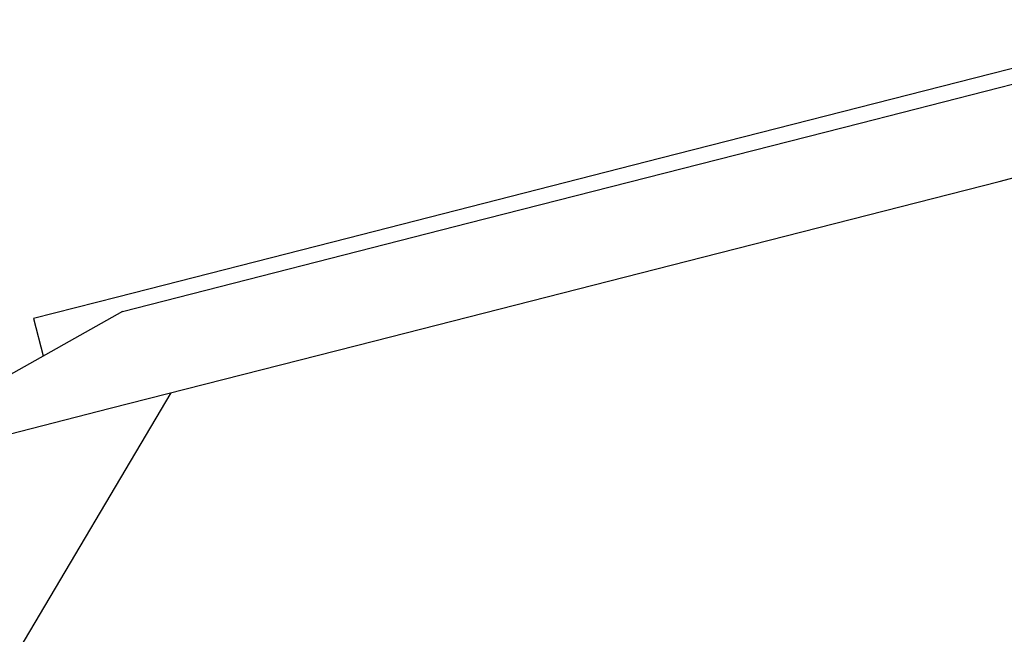
# Model space of a CAD drawing. Extents: x -236 to 38, y -54 to 167.
# Drawn here: x -149 to -148, y -10 to -10 of the extents above; entities that cross this region are included whole.
import ezdxf

# ---------------------------------------------------------------- set-up
doc = ezdxf.new("R2010")
doc.units = 0
doc.header["$MEASUREMENT"] = 0
doc.layers.add('TFR-TRI', color=7, linetype='CONTINUOUS')

msp = doc.modelspace()

# ---------------------------------------------------------------- linework, layer by layer
at = {"layer": 'TFR-TRI', "color": 18, "linetype": 'CONTINUOUS'}
for p, q in [((-148.15332, -9.84084), (-148.27271, -9.87131)), ((-148.33208, -9.89459), (-148.15201, -9.84863)), ((-148.27271, -9.87131), (-148.43578, -9.91293)), ((-148.25982, -9.9249), (-148.1222, -9.88977)), ((-148.53558, -9.94654), (-148.33208, -9.89459)), ((-148.43578, -9.91293), (-148.59885, -9.95457)), ((-148.42215, -9.96634), (-148.25982, -9.9249)), ((-148.71566, -9.99251), (-148.53558, -9.94654)), ((-148.59885, -9.95457), (-148.71824, -9.98504)), ((-148.58448, -10.00778), (-148.42215, -9.96634)), ((-148.71824, -9.98504), (-148.76193, -9.99619)), ((-148.71566, -9.99251), (-148.81361, -10.04752)), ((-148.76193, -9.99619), (-148.75696, -10.0157)), ((-148.7221, -10.04291), (-148.58448, -10.00778)), ((-148.69049, -10.03484), (-148.87624, -10.34792)), ((-148.81405, -10.06638), (-148.7221, -10.04291))]:
    msp.add_line(p, q, dxfattribs=at)

doc.saveas('drawing.dxf')
